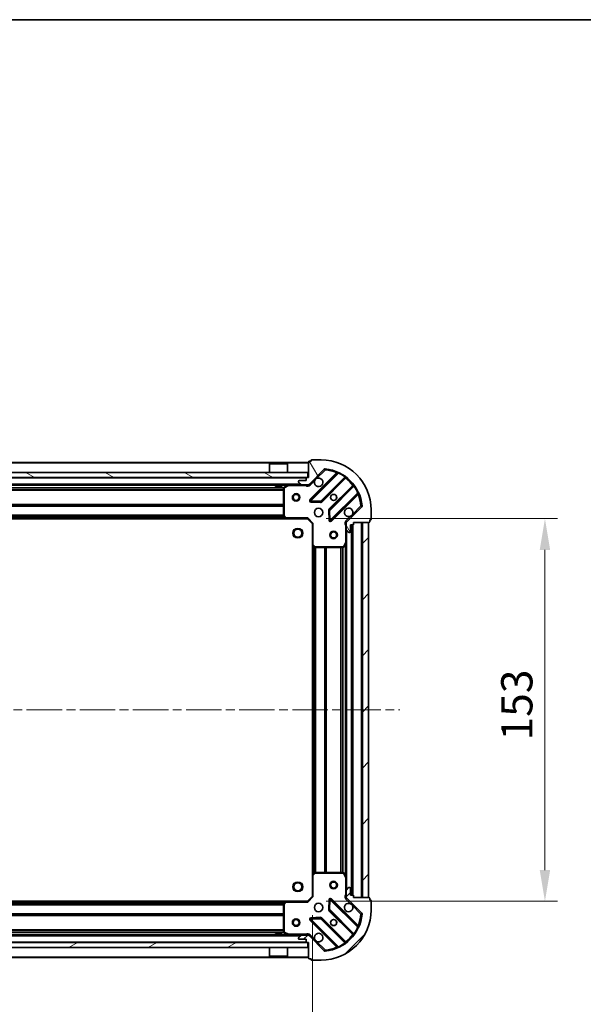
# Model space of a CAD drawing. Units: millimetres. Extents: x 0 to 8271, y 0 to 1405.
# Drawn here: x 1295 to 1520, y 1011 to 1405 of the extents above; entities that cross this region are included whole.
import ezdxf

# ---------------------------------------------------------------- set-up
doc = ezdxf.new("R2010")
doc.units = ezdxf.units.MM
doc.header["$LTSCALE"] = 2.5
doc.linetypes.add('CHAIN', pattern=[0.3543, 0.2362, -0.0295, 0.0591, -0.0295])
doc.layers.get('Defpoints').update_dxf_attribs({"lineweight": 25})
for name, color, linetype, lineweight in [('Border (ISO)', 7, 'Continuous', 35), ('Dimension (ISO)', 7, 'Continuous', 18), ('Dimension (ISO) @ 1', 7, 'Continuous', 18), ('Visible (ISO)', 7, 'Continuous', 35), ('Visible Narrow (ISO)', 7, 'Continuous', 25)]:
    doc.layers.add(name, color=color, linetype=linetype, lineweight=lineweight)
doc.layers.add('Centerline (ISO)', color=7, linetype='Continuous', lineweight=18, true_color=0x80ffff)
doc.layers.add('Hatch (ISO)', color=1, linetype='Continuous', lineweight=18, true_color=0xff0000)
doc.styles.add('Note Text (TK)', font='MS PGothic.ttf')
doc.dimstyles.new('Default - Method 1b (TK)', dxfattribs={"dimscale": 2.5, "dimtxt": 2.5, "dimasz": 2.5, "dimexe": 1, "dimexo": 1.5, "dimgap": 1, "dimtad": 1, "dimrnd": 1e-08, "dimdsep": 46, "dimtxsty": 'Note Text (TK)', "dimcen": 0.09, "dimdle": 5, "dimclrd": 100, "dimclre": 100, "dimclrt": 7, "dimadec": 1, "dimazin": 1, "dimtfac": 1, "dimtmove": 0, "dimatfit": 3, "dimfxl": 0, "dimtolj": 1, "dimlwd": -1, "dimlwe": -1, "dimarcsym": 0})
pattern_1 = [(45, (915, -40), (-11.22532, 11.22532), [])]

# ---------------------------------------------------------------- blocks, each defined once
blk = doc.blocks.new('図面枠 tk図枠')
at = {"layer": 'Border (ISO)'}
blk.add_line((14.5, 289), (405.5, 289), dxfattribs=at)
blk = doc.blocks.new('*D49')
at = {"layer": 'Defpoints', "color": 0, "transparency": 16777216}
for p in [(1099.09, 1054.48), (1412.09, 1054.48), (1412.09, 959.48)]:
    blk.add_point(p, dxfattribs=at)
at = {"layer": 'Dimension (ISO)', "color": 100, "transparency": 16777216}
for p, q in [((1099.09, 1046.98), (1099.09, 954.48)), ((1412.09, 1046.98), (1412.09, 954.48)), ((1111.59, 959.48), (1399.59, 959.48))]:
    blk.add_line(p, q, dxfattribs=at)
for points in [[(1111.59, 961.56), (1111.59, 957.39), (1099.09, 959.48)], [(1399.59, 961.56), (1399.59, 957.39), (1412.09, 959.48)]]:
    blk.add_solid(points, dxfattribs=at)
at = {"layer": 'Dimension (ISO)', "color": 7, "transparency": 16777216, "insert": (1242.87, 970.73), "char_height": 12.5, "attachment_point": 4, "style": 'Note Text (TK)'}
blk.add_mtext('\\A1;313', dxfattribs=at)
blk = doc.blocks.new('*D50')
at = {"layer": 'Defpoints', "color": 0, "transparency": 16777216}
for p in [(1410.09, 1205.48), (1410.09, 1052.48), (1505.09, 1052.48)]:
    blk.add_point(p, dxfattribs=at)
at = {"layer": 'Dimension (ISO)', "color": 100, "transparency": 16777216}
for p, q in [((1417.59, 1205.48), (1510.09, 1205.48)), ((1505.09, 1192.98), (1505.09, 1064.98)), ((1417.59, 1052.48), (1510.09, 1052.48))]:
    blk.add_line(p, q, dxfattribs=at)
for points in [[(1503, 1192.98), (1507.17, 1192.98), (1505.09, 1205.48)], [(1503, 1064.98), (1507.17, 1064.98), (1505.09, 1052.48)]]:
    blk.add_solid(points, dxfattribs=at)
at = {"layer": 'Dimension (ISO)', "color": 7, "transparency": 16777216, "insert": (1493.84, 1116.76), "char_height": 12.5, "attachment_point": 4, "rotation": 90, "style": 'Note Text (TK)'}
blk.add_mtext('\\A1;153', dxfattribs=at)

msp = doc.modelspace()

# ---------------------------------------------------------------- hatches: boundary and pattern name
at = {"layer": 'Hatch (ISO)'}
h = msp.add_hatch(dxfattribs=at)
h.set_pattern_fill('ANSI31', color=256, scale=127, angle=75.000175, style=0)
h.set_pattern_definition([(120.0002, (915, -40), (-13.74813, -7.93754), [])])
edge = h.paths.add_edge_path()
edge.add_line((1410.5858, 1221.9773), (1409.8858, 1221.9773))
edge.add_ellipse((1409.8858, 1221.6773), major_axis=(-0.3, 0), ratio=1, start_angle=270, end_angle=360)
edge.add_line((1409.5858, 1221.6773), (1409.5858, 1220.6773))
edge.add_line((1409.5858, 1220.6773), (1406.8858, 1220.6773))
edge.add_ellipse((1406.8858, 1220.3773), major_axis=(-0.3, 0), ratio=1, start_angle=270, end_angle=360)
edge.add_line((1406.5858, 1220.3773), (1406.5858, 1220.1844))
edge.add_ellipse((1407.0858, 1220.1844), major_axis=(0, -0.5), ratio=1, start_angle=270, end_angle=315)
edge.add_line((1406.7322, 1219.8308), (1407.4393, 1219.1237))
edge.add_ellipse((1407.7929, 1219.4773), major_axis=(0.3536, -0.3536), ratio=1, start_angle=270, end_angle=315)
edge.add_line((1407.7929, 1218.9773), (1410.1716, 1218.9773))
edge.add_ellipse((1410.1716, 1219.9773), major_axis=(1, 0), ratio=1, start_angle=270, end_angle=315)
edge.add_line((1410.8787, 1219.2702), (1416.8566, 1225.2482))
edge.add_ellipse((1417.2102, 1224.8946), major_axis=(0.3536, 0.3536), ratio=1, start_angle=39.172893, end_angle=90, ccw=False)
edge.add_ellipse((1415.5858, 1208.9773), major_axis=(16.4147, -1.6752), ratio=1, start_angle=11.654213, end_angle=90, ccw=False)
edge.add_ellipse((1431.5031, 1210.6017), major_axis=(0.0508, -0.4974), ratio=1, start_angle=39.172893, end_angle=90, ccw=False)
edge.add_line((1431.8566, 1210.2482), (1425.8787, 1204.2702))
edge.add_ellipse((1426.5858, 1203.5631), major_axis=(-0.7071, -0.7071), ratio=1, start_angle=270, end_angle=315)
edge.add_line((1425.5858, 1203.5631), (1425.5858, 1201.1844))
edge.add_ellipse((1426.0858, 1201.1844), major_axis=(0, -0.5), ratio=1, start_angle=270, end_angle=315)
edge.add_line((1425.7322, 1200.8308), (1426.4393, 1200.1237))
edge.add_ellipse((1426.7929, 1200.4773), major_axis=(0.3536, -0.3536), ratio=1, start_angle=270, end_angle=315)
edge.add_line((1426.7929, 1199.9773), (1426.9858, 1199.9773))
edge.add_ellipse((1426.9858, 1200.2773), major_axis=(0.3, 0), ratio=1, start_angle=270, end_angle=360)
edge.add_line((1427.2858, 1200.2773), (1427.2858, 1202.9773))
edge.add_line((1427.2858, 1202.9773), (1428.2858, 1202.9773))
edge.add_ellipse((1428.2858, 1203.2773), major_axis=(0.3, 0), ratio=1, start_angle=270, end_angle=360)
edge.add_line((1428.5858, 1203.2773), (1428.5858, 1203.9773))
edge.add_line((1428.5858, 1203.9773), (1434.7858, 1203.9773))
edge.add_ellipse((1434.7858, 1204.2773), major_axis=(0.3, 0), ratio=1, start_angle=270, end_angle=360)
edge.add_line((1435.0858, 1204.2773), (1435.0858, 1204.9773))
edge.add_line((1435.0858, 1204.9773), (1435.2858, 1204.9773))
edge.add_ellipse((1435.2858, 1205.2773), major_axis=(0.3, 0), ratio=1, start_angle=270, end_angle=360)
edge.add_line((1435.5858, 1205.2773), (1435.5858, 1208.9773))
edge.add_ellipse((1415.5858, 1208.9773), major_axis=(0, 20), ratio=1, start_angle=270, end_angle=360)
edge.add_line((1415.5858, 1228.9773), (1411.8858, 1228.9773))
edge.add_ellipse((1411.8858, 1228.6773), major_axis=(-0.3, 0), ratio=1, start_angle=270, end_angle=360)
edge.add_line((1411.5858, 1228.6773), (1411.5858, 1228.4773))
edge.add_line((1411.5858, 1228.4773), (1410.8858, 1228.4773))
edge.add_ellipse((1410.8858, 1228.1773), major_axis=(-0.3, 0), ratio=1, start_angle=270, end_angle=360)
edge.add_line((1410.5858, 1228.1773), (1410.5858, 1221.9773))
h = msp.add_hatch(dxfattribs=at)
h.set_pattern_fill('ANSI31', color=256, scale=127, angle=105.000246, style=0)
h.set_pattern_definition([(150.0002, (915, -40), (-7.93744, -13.74819), [])])
h.paths.add_polyline_path([(1100.8358, 1223.9773), (1100.8358, 1221.9773), (1410.3358, 1221.9773), (1410.3358, 1223.9773)])
h = msp.add_hatch(dxfattribs=at)
h.set_pattern_fill('ANSI31', color=256, scale=127, style=0)
h.set_pattern_definition(pattern_1)
h.paths.add_polyline_path([(1434.5858, 1053.9773), (1434.5858, 1203.9773), (1432.0858, 1203.9773), (1432.0858, 1053.9773)])
h = msp.add_hatch(dxfattribs=at)
h.set_pattern_fill('ANSI31', color=256, scale=127, style=0)
h.set_pattern_definition(pattern_1)
edge = h.paths.add_edge_path()
edge.add_line((1428.5858, 1053.9773), (1428.5858, 1054.6773))
edge.add_ellipse((1428.2858, 1054.6773), major_axis=(0, 0.3), ratio=1, start_angle=270, end_angle=360)
edge.add_line((1428.2858, 1054.9773), (1427.2858, 1054.9773))
edge.add_line((1427.2858, 1054.9773), (1427.2858, 1057.6773))
edge.add_ellipse((1426.9858, 1057.6773), major_axis=(0, 0.3), ratio=1, start_angle=270, end_angle=360)
edge.add_line((1426.9858, 1057.9773), (1426.7929, 1057.9773))
edge.add_ellipse((1426.7929, 1057.4773), major_axis=(-0.5, 0), ratio=1, start_angle=270, end_angle=315)
edge.add_line((1426.4393, 1057.8308), (1425.7322, 1057.1237))
edge.add_ellipse((1426.0858, 1056.7702), major_axis=(-0.3536, -0.3536), ratio=1, start_angle=270, end_angle=315)
edge.add_line((1425.5858, 1056.7702), (1425.5858, 1054.3915))
edge.add_ellipse((1426.5858, 1054.3915), major_axis=(0, -1), ratio=1, start_angle=270, end_angle=315)
edge.add_line((1425.8787, 1053.6844), (1431.8566, 1047.7064))
edge.add_ellipse((1431.5031, 1047.3529), major_axis=(0.3536, -0.3536), ratio=1, start_angle=39.172893, end_angle=90, ccw=False)
edge.add_ellipse((1415.5858, 1048.9773), major_axis=(-1.6752, -16.4147), ratio=1, start_angle=11.654213, end_angle=90, ccw=False)
edge.add_ellipse((1417.2102, 1033.06), major_axis=(-0.4974, -0.0508), ratio=1, start_angle=39.172893, end_angle=90, ccw=False)
edge.add_line((1416.8566, 1032.7064), (1410.8787, 1038.6844))
edge.add_ellipse((1410.1716, 1037.9773), major_axis=(-0.7071, 0.7071), ratio=1, start_angle=270, end_angle=315)
edge.add_line((1410.1716, 1038.9773), (1407.7929, 1038.9773))
edge.add_ellipse((1407.7929, 1038.4773), major_axis=(-0.5, 0), ratio=1, start_angle=270, end_angle=315)
edge.add_line((1407.4393, 1038.8308), (1406.7322, 1038.1237))
edge.add_ellipse((1407.0858, 1037.7702), major_axis=(-0.3536, -0.3536), ratio=1, start_angle=270, end_angle=315)
edge.add_line((1406.5858, 1037.7702), (1406.5858, 1037.5773))
edge.add_ellipse((1406.8858, 1037.5773), major_axis=(0, -0.3), ratio=1, start_angle=270, end_angle=360)
edge.add_line((1406.8858, 1037.2773), (1409.5858, 1037.2773))
edge.add_line((1409.5858, 1037.2773), (1409.5858, 1036.2773))
edge.add_ellipse((1409.8858, 1036.2773), major_axis=(0, -0.3), ratio=1, start_angle=270, end_angle=360)
edge.add_line((1409.8858, 1035.9773), (1410.5858, 1035.9773))
edge.add_line((1410.5858, 1035.9773), (1410.5858, 1029.7773))
edge.add_ellipse((1410.8858, 1029.7773), major_axis=(0, -0.3), ratio=1, start_angle=270, end_angle=360)
edge.add_line((1410.8858, 1029.4773), (1411.5858, 1029.4773))
edge.add_line((1411.5858, 1029.4773), (1411.5858, 1029.2773))
edge.add_ellipse((1411.8858, 1029.2773), major_axis=(0, -0.3), ratio=1, start_angle=270, end_angle=360)
edge.add_line((1411.8858, 1028.9773), (1415.5858, 1028.9773))
edge.add_ellipse((1415.5858, 1048.9773), major_axis=(20, 0), ratio=1, start_angle=270, end_angle=360)
edge.add_line((1435.5858, 1048.9773), (1435.5858, 1052.6773))
edge.add_ellipse((1435.2858, 1052.6773), major_axis=(0, 0.3), ratio=1, start_angle=270, end_angle=360)
edge.add_line((1435.2858, 1052.9773), (1435.0858, 1052.9773))
edge.add_line((1435.0858, 1052.9773), (1435.0858, 1053.6773))
edge.add_ellipse((1434.7858, 1053.6773), major_axis=(0, 0.3), ratio=1, start_angle=270, end_angle=360)
edge.add_line((1434.7858, 1053.9773), (1428.5858, 1053.9773))
h = msp.add_hatch(dxfattribs=at)
h.set_pattern_fill('ANSI31', color=256, scale=127, angle=-14.999978, style=0)
h.set_pattern_definition([(30, (915, -40), (-7.9375, 13.74815), [])])
h.paths.add_polyline_path([(1410.3358, 1033.9773), (1410.3358, 1035.9773), (1100.8358, 1035.9773), (1100.8358, 1033.9773)])

# ---------------------------------------------------------------- linework, layer by layer
at = {"layer": 'Centerline (ISO)', "linetype": 'CHAIN', "ltscale": 23.990969}
msp.add_line((1064.0858, 1128.9773), (1447.0858, 1128.9773), dxfattribs=at)
at = {"layer": 'Visible (ISO)'}
for p, q in [((1411.5858, 1228.4773), (1410.8858, 1228.4773)), ((1411.5858, 1228.6773), (1411.5858, 1228.4773)), ((1415.5858, 1228.9773), (1411.8858, 1228.9773)), ((1410.5858, 1227.9773), (1100.5858, 1227.9773)), ((1395.0858, 1227.4773), (1394.9858, 1227.3773)), ((1402.1858, 1227.3773), (1394.9858, 1227.3773)), ((1394.9858, 1223.9773), (1394.9858, 1227.3773)), ((1395.0858, 1227.4773), (1402.0858, 1227.4773)), ((1402.0858, 1227.4773), (1402.1858, 1227.3773)), ((1402.1858, 1223.9773), (1402.1858, 1227.3773)), ((1410.5858, 1228.1773), (1410.5858, 1221.9773)), ((1410.8787, 1219.2702), (1416.8566, 1225.2482)), ((1410.3358, 1223.9773), (1100.8358, 1223.9773)), ((1100.8358, 1221.9773), (1410.3358, 1221.9773)), ((1409.5858, 1220.6773), (1406.8858, 1220.6773)), ((1409.5858, 1221.6773), (1409.5858, 1220.6773)), ((1410.5858, 1221.9773), (1409.8858, 1221.9773)), ((1410.3358, 1221.9773), (1410.3358, 1223.9773)), ((1422.0983, 1223.6898), (1411.2749, 1212.8665)), ((1415.6289, 1212.2706), (1425.3283, 1221.9701)), ((1407.7929, 1218.9773), (1103.3787, 1218.9773)), ((1397.3358, 1218.9773), (1397.3358, 1218.3773)), ((1397.3358, 1218.3773), (1399.8358, 1218.3773)), ((1399.8358, 1218.9773), (1399.8358, 1218.3773)), ((1400.5858, 1217.7919), (1400.5858, 1206.5955)), ((1402.5224, 1218.9456), (1400.7516, 1218.0602)), ((1406.5858, 1220.3773), (1406.5858, 1220.1844)), ((1406.7322, 1219.8308), (1407.4393, 1219.1237)), ((1407.7929, 1218.9773), (1410.1716, 1218.9773)), ((1410.5858, 1218.9773), (1410.1716, 1218.9773)), ((1410.5858, 1218.9773), (1410.5858, 1219.0671)), ((1410.5858, 1218.9768), (1410.5858, 1218.627)), ((1428.5785, 1218.7198), (1418.8791, 1209.0204)), ((1419.4749, 1204.6665), (1430.2983, 1215.4898)), ((1411.474, 1212.3546), (1415.4036, 1212.183)), ((1418.7915, 1208.7952), (1418.9631, 1204.8655)), ((1431.8566, 1210.2482), (1425.8787, 1204.2702)), ((1435.5858, 1205.2773), (1435.5858, 1208.9773)), ((1401.6492, 1205.4773), (1109.5224, 1205.4773)), ((1400.6664, 1206.3908), (1401.4298, 1205.5726)), ((1401.6492, 1205.4773), (1410.0858, 1205.4773)), ((1410.0858, 1205.4773), (1410.21, 1205.7773)), ((1410.0858, 1205.4773), (1412.0858, 1203.4773)), ((1435.0858, 1204.2773), (1435.0858, 1204.9773)), ((1435.0858, 1204.9773), (1435.2858, 1204.9773)), ((1412.3858, 1203.6015), (1412.0858, 1203.4773)), ((1412.0858, 1203.4773), (1412.0858, 1195.0407)), ((1425.6756, 1203.9773), (1425.2355, 1203.9773)), ((1425.5858, 1203.5631), (1425.5858, 1203.9773)), ((1425.5858, 1203.5631), (1425.5858, 1201.1844)), ((1425.5858, 1196.0481), (1425.5858, 1201.1844)), ((1425.7322, 1200.8308), (1426.4393, 1200.1237)), ((1427.2858, 1200.2773), (1427.2858, 1202.9773)), ((1427.2858, 1202.9773), (1428.2858, 1202.9773)), ((1428.0858, 1054.9773), (1428.0858, 1202.9773)), ((1428.5858, 1203.2773), (1428.5858, 1203.9773)), ((1428.5858, 1203.9773), (1434.7858, 1203.9773)), ((1434.5858, 1203.9773), (1432.0858, 1203.9773)), ((1432.0858, 1203.9773), (1432.0858, 1053.9773)), ((1434.5858, 1053.9773), (1434.5858, 1203.9773)), ((1426.7929, 1199.9773), (1426.9858, 1199.9773)), ((1412.0858, 1062.9139), (1412.0858, 1195.0407)), ((1412.1811, 1194.8213), (1412.9993, 1194.0579)), ((1413.204, 1193.9773), (1424.4004, 1193.9773)), ((1424.6687, 1194.1431), (1425.5541, 1195.9139)), ((1425.5858, 1061.9065), (1425.5858, 1196.0481)), ((1412.9993, 1063.8966), (1412.1811, 1063.1332)), ((1424.4004, 1063.9773), (1413.204, 1063.9773)), ((1425.5541, 1062.0406), (1424.6687, 1063.8114)), ((1412.0858, 1062.9139), (1412.0858, 1054.4773)), ((1425.5858, 1056.7702), (1425.5858, 1061.9065)), ((1425.5858, 1056.7702), (1425.5858, 1054.3915)), ((1426.4393, 1057.8308), (1425.7322, 1057.1237)), ((1426.9858, 1057.9773), (1426.7929, 1057.9773)), ((1427.2858, 1054.9773), (1427.2858, 1057.6773)), ((1109.5224, 1052.4773), (1401.6492, 1052.4773)), ((1400.5858, 1051.3591), (1400.5858, 1040.1627)), ((1401.4298, 1052.3819), (1400.6664, 1051.5637)), ((1410.0858, 1052.4773), (1401.6492, 1052.4773)), ((1412.0858, 1054.4773), (1410.0858, 1052.4773)), ((1410.21, 1052.1773), (1410.0858, 1052.4773)), ((1412.0858, 1054.4773), (1412.3858, 1054.353)), ((1418.9631, 1053.0891), (1418.7915, 1049.1594)), ((1430.2983, 1042.4648), (1419.4749, 1053.2881)), ((1425.6756, 1053.9773), (1425.2355, 1053.9773)), ((1425.5858, 1053.9773), (1425.5858, 1054.3915)), ((1425.8787, 1053.6844), (1431.8566, 1047.7064)), ((1428.2858, 1054.9773), (1427.2858, 1054.9773)), ((1428.5858, 1053.9773), (1428.5858, 1054.6773)), ((1434.7858, 1053.9773), (1428.5858, 1053.9773)), ((1432.0858, 1053.9773), (1434.5858, 1053.9773)), ((1435.0858, 1052.9773), (1435.0858, 1053.6773)), ((1435.2858, 1052.9773), (1435.0858, 1052.9773)), ((1435.5858, 1048.9773), (1435.5858, 1052.6773)), ((1418.8791, 1048.9342), (1428.5785, 1039.2348)), ((1411.2749, 1045.0881), (1422.0983, 1034.2648)), ((1415.4036, 1045.7715), (1411.474, 1045.6)), ((1425.3283, 1035.9845), (1415.6289, 1045.6839)), ((1399.8358, 1039.5773), (1397.3358, 1039.5773)), ((1397.3358, 1038.9773), (1397.3358, 1039.5773)), ((1399.8358, 1038.9773), (1399.8358, 1039.5773)), ((1400.7516, 1039.8944), (1402.5224, 1039.009)), ((1410.3358, 1035.9773), (1100.8358, 1035.9773)), ((1103.3787, 1038.9773), (1407.7929, 1038.9773)), ((1406.5858, 1037.7702), (1406.5858, 1037.5773)), ((1407.4393, 1038.8308), (1406.7322, 1038.1237)), ((1406.8858, 1037.2773), (1409.5858, 1037.2773)), ((1410.1716, 1038.9773), (1407.7929, 1038.9773)), ((1409.5858, 1037.2773), (1409.5858, 1036.2773)), ((1409.8858, 1035.9773), (1410.5858, 1035.9773)), ((1410.1716, 1038.9773), (1410.5858, 1038.9773)), ((1410.3358, 1033.9773), (1410.3358, 1035.9773)), ((1410.5858, 1038.9778), (1410.5858, 1039.3275)), ((1410.5858, 1038.8875), (1410.5858, 1038.9773)), ((1410.5858, 1035.9773), (1410.5858, 1029.7773)), ((1416.8566, 1032.7064), (1410.8787, 1038.6844)), ((1100.8358, 1033.9773), (1410.3358, 1033.9773)), ((1394.9858, 1033.9773), (1394.9858, 1030.5773)), ((1402.1858, 1033.9773), (1402.1858, 1030.5773)), ((1100.5858, 1029.9773), (1410.5858, 1029.9773)), ((1394.9858, 1030.5773), (1402.1858, 1030.5773)), ((1395.0858, 1030.4773), (1394.9858, 1030.5773)), ((1402.0858, 1030.4773), (1395.0858, 1030.4773)), ((1402.0858, 1030.4773), (1402.1858, 1030.5773)), ((1410.8858, 1029.4773), (1411.5858, 1029.4773)), ((1411.5858, 1029.4773), (1411.5858, 1029.2773)), ((1411.8858, 1028.9773), (1415.5858, 1028.9773))]:
    msp.add_line(p, q, dxfattribs=at)
for centre, radius in [((1405.5858, 1213.9773), 1.5), ((1405.5858, 1213.9773), 1.1933), ((1420.5858, 1213.9773), 1.2295), ((1420.5858, 1213.9773), 1.2), ((1414.5858, 1207.9773), 1.7), ((1406.2858, 1199.6773), 1.621), ((1420.5858, 1198.9773), 1.5), ((1420.5858, 1198.9773), 1.1933), ((1406.2858, 1058.2773), 1.621), ((1420.5858, 1058.9773), 1.5), ((1420.5858, 1058.9773), 1.1933), ((1414.5858, 1049.9773), 1.7), ((1405.5858, 1043.9773), 1.5), ((1405.5858, 1043.9773), 1.1933), ((1420.5858, 1043.9773), 1.2295), ((1420.5858, 1043.9773), 1.2)]:
    msp.add_circle(centre, radius, dxfattribs=at)
for centre, radius, start, end in [((1410.8858, 1228.1773), 0.3, 90, 180), ((1411.8858, 1228.6773), 0.3, 90, 180), ((1415.5858, 1208.9773), 20, 0, 90), ((1417.2102, 1224.8946), 0.5, 84.172893, 135), ((1415.5858, 1208.9773), 16.5, 5.827107, 84.172893), ((1406.8858, 1220.3773), 0.3, 90, 180), ((1409.8858, 1221.6773), 0.3, 90, 180), ((1414.5858, 1219.9773), 1.7, 152.499829, 117.500171), ((1421.8862, 1223.9019), 0.3, 315, 67.113142), ((1425.5404, 1221.7579), 0.3, 52.0855, 135), ((1400.8858, 1217.7919), 0.3, 116.565051, 180), ((1402.6566, 1218.6773), 0.3, 90, 116.565051), ((1407.0858, 1220.1844), 0.5, 180, 225), ((1407.7929, 1219.4773), 0.5, 225, 270), ((1410.1716, 1219.9773), 1, 270, 315), ((1428.3664, 1218.9319), 0.3, 315, 37.9145), ((1411.4871, 1212.6543), 0.3, 135, 267.5), ((1430.5104, 1215.2777), 0.3, 22.886858, 135), ((1415.4167, 1212.4828), 0.3, 267.5, 315), ((1419.0912, 1208.8082), 0.3, 135, 182.5), ((1426.5858, 1207.9773), 1.7, 332.499829, 297.500171), ((1431.5031, 1210.6017), 0.5, 315, 5.827107), ((1400.8858, 1206.5955), 0.3, 180, 223.014857), ((1401.6492, 1205.7773), 0.3, 223.014857, 270), ((1419.2628, 1204.8786), 0.3, 182.5, 315), ((1435.2858, 1205.2773), 0.3, 270, 0), ((1426.5858, 1203.5631), 1, 135, 180), ((1426.0858, 1201.1844), 0.5, 180, 225), ((1428.2858, 1203.2773), 0.3, 270, 0), ((1434.7858, 1204.2773), 0.3, 270, 0), ((1426.7929, 1200.4773), 0.5, 225, 270), ((1426.9858, 1200.2773), 0.3, 270, 0), ((1412.3858, 1195.0407), 0.3, 180, 226.985143), ((1413.204, 1194.2773), 0.3, 226.985143, 270), ((1424.4004, 1194.2773), 0.3, 270, 333.434949), ((1425.2858, 1196.0481), 0.3, 333.434949, 0), ((1412.3858, 1062.9139), 0.3, 133.014857, 180), ((1413.204, 1063.6773), 0.3, 90, 133.014857), ((1424.4004, 1063.6773), 0.3, 26.565051, 90), ((1425.2858, 1061.9065), 0.3, 0, 26.565051), ((1426.0858, 1056.7702), 0.5, 135, 180), ((1426.7929, 1057.4773), 0.5, 90, 135), ((1426.9858, 1057.6773), 0.3, 0, 90), ((1400.8858, 1051.3591), 0.3, 136.985143, 180), ((1401.6492, 1052.1773), 0.3, 90, 136.985143), ((1419.2628, 1053.076), 0.3, 45, 177.5), ((1426.5858, 1049.9773), 1.7, 62.499829, 27.500171), ((1426.5858, 1054.3915), 1, 180, 225), ((1428.2858, 1054.6773), 0.3, 0, 90), ((1434.7858, 1053.6773), 0.3, 0, 90), ((1435.2858, 1052.6773), 0.3, 0, 90), ((1415.5858, 1048.9773), 20, 270, 0), ((1415.5858, 1048.9773), 16.5, 275.827107, 354.172893), ((1419.0912, 1049.1463), 0.3, 177.5, 225), ((1431.5031, 1047.3529), 0.5, 354.172893, 45), ((1411.4871, 1045.3002), 0.3, 92.5, 225), ((1415.4167, 1045.4718), 0.3, 45, 92.5), ((1400.8858, 1040.1627), 0.3, 180, 243.434949), ((1414.5858, 1037.9773), 1.7, 242.499829, 207.500171), ((1430.5104, 1042.6769), 0.3, 225, 337.113142), ((1402.6566, 1039.2773), 0.3, 243.434949, 270), ((1407.0858, 1037.7702), 0.5, 135, 180), ((1406.8858, 1037.5773), 0.3, 180, 270), ((1407.7929, 1038.4773), 0.5, 90, 135), ((1409.8858, 1036.2773), 0.3, 180, 270), ((1410.1716, 1037.9773), 1, 45, 90), ((1425.5404, 1036.1966), 0.3, 225, 307.9145), ((1428.3664, 1039.0226), 0.3, 322.0855, 45), ((1417.2102, 1033.06), 0.5, 225, 275.827107), ((1421.8862, 1034.0526), 0.3, 292.886858, 45), ((1410.8858, 1029.7773), 0.3, 180, 270), ((1411.8858, 1029.2773), 0.3, 180, 270)]:
    msp.add_arc(centre, radius, start, end, dxfattribs=at)
for points in [[(1413.0779, 1220.7623), (1413.1589, 1220.9168), (1413.2648, 1221.0605), (1413.5025, 1221.2982), (1413.6463, 1221.4042), (1413.8008, 1221.4852)], [(1428.0937, 1207.1923), (1428.0127, 1207.0378), (1427.9067, 1206.894), (1427.669, 1206.6564), (1427.5253, 1206.5504), (1427.3707, 1206.4694)], [(1427.3707, 1051.4852), (1427.5253, 1051.4042), (1427.669, 1051.2982), (1427.9067, 1051.0605), (1428.0127, 1050.9168), (1428.0937, 1050.7623)], [(1413.8008, 1036.4694), (1413.6463, 1036.5504), (1413.5025, 1036.6564), (1413.2648, 1036.894), (1413.1589, 1037.0378), (1413.0779, 1037.1923)]]:
    msp.add_open_spline(points, degree=3, knots=[0.278912594, 0.278912594, 0.278912594, 0.278912594, 0.329334696, 0.329334696, 0.379756799, 0.379756799, 0.379756799, 0.379756799], dxfattribs=at)
at = {"layer": 'Visible Narrow (ISO)'}
for p, q in [((1410.5858, 1227.6773), (1100.5858, 1227.6773)), ((1413.8008, 1221.4852), (1417.2102, 1224.8946)), ((1416.8566, 1225.2482), (1417.2102, 1224.8946)), ((1417.2102, 1224.8946), (1417.261, 1225.392)), ((1409.5858, 1221.6773), (1101.5858, 1221.6773)), ((1421.7333, 1223.7491), (1411.0628, 1213.0786)), ((1411.2322, 1218.9166), (1413.0779, 1220.7623)), ((1411.4871, 1212.6543), (1422.4731, 1223.6403)), ((1425.0553, 1222.1214), (1415.4167, 1212.4828)), ((1415.841, 1212.0585), (1425.3979, 1221.6154)), ((1421.9455, 1223.537), (1421.7333, 1223.7491)), ((1422.6006, 1223.9119), (1422.4731, 1223.6403)), ((1425.0553, 1222.1214), (1425.2307, 1222.3648)), ((1425.1858, 1221.8275), (1425.3979, 1221.6154)), ((1407.2858, 1219.2773), (1103.8858, 1219.2773)), ((1400.5918, 1217.8515), (1110.5798, 1217.8515)), ((1400.5858, 1217.6394), (1110.5858, 1217.6394)), ((1400.5858, 1217.0152), (1110.5858, 1217.0152)), ((1400.5858, 1216.803), (1110.5858, 1216.803)), ((1397.3358, 1218.6773), (1113.8358, 1218.6773)), ((1401.9858, 1218.6773), (1399.8358, 1218.6773)), ((1400.8858, 1217.7919), (1400.5858, 1217.7919)), ((1400.7516, 1218.0602), (1400.8858, 1217.7919)), ((1400.8858, 1217.7919), (1402.6566, 1218.6773)), ((1400.8858, 1206.5955), (1400.8858, 1217.7919)), ((1402.6566, 1218.6773), (1402.5224, 1218.9456)), ((1402.6566, 1218.9773), (1402.6566, 1218.6773)), ((1402.6566, 1218.6773), (1409.4232, 1218.6773)), ((1409.4232, 1218.9773), (1409.4232, 1218.6773)), ((1411.2322, 1218.9166), (1410.8787, 1219.2702)), ((1428.2239, 1218.7894), (1418.667, 1209.2325)), ((1419.0912, 1208.8082), (1428.7299, 1218.4469)), ((1428.436, 1218.5773), (1428.2239, 1218.7894)), ((1428.9733, 1218.6222), (1428.7299, 1218.4469)), ((1411.0628, 1213.0786), (1411.2749, 1212.8665)), ((1411.2749, 1212.8665), (1411.4871, 1212.6543)), ((1411.4871, 1212.6543), (1411.474, 1212.3546)), ((1415.4167, 1212.4828), (1411.4871, 1212.6543)), ((1430.2488, 1215.8646), (1419.2628, 1204.8786)), ((1419.6871, 1204.4543), (1430.3576, 1215.1249)), ((1430.1455, 1215.337), (1430.3576, 1215.1249)), ((1430.2488, 1215.8646), (1430.5204, 1215.9921)), ((1400.5858, 1211.1515), (1110.5858, 1211.1515)), ((1400.5858, 1210.9394), (1110.5858, 1210.9394)), ((1400.5858, 1210.6152), (1110.5858, 1210.6152)), ((1400.5858, 1210.403), (1110.5858, 1210.403)), ((1411.474, 1212.3546), (1411.4609, 1212.0549)), ((1411.4609, 1212.0549), (1415.3906, 1211.8833)), ((1415.3906, 1211.8833), (1415.4036, 1212.183)), ((1415.4036, 1212.183), (1415.4167, 1212.4828)), ((1415.4167, 1212.4828), (1415.6289, 1212.2706)), ((1415.6289, 1212.2706), (1415.841, 1212.0585)), ((1418.7915, 1208.7952), (1418.4918, 1208.7821)), ((1418.4918, 1208.7821), (1418.6634, 1204.8524)), ((1418.667, 1209.2325), (1418.8791, 1209.0204)), ((1419.0912, 1208.8082), (1418.7915, 1208.7952)), ((1418.8791, 1209.0204), (1419.0912, 1208.8082)), ((1419.2628, 1204.8786), (1419.0912, 1208.8082)), ((1431.5031, 1210.6017), (1428.0937, 1207.1923)), ((1432.0005, 1210.6525), (1431.5031, 1210.6017)), ((1431.5031, 1210.6017), (1431.8566, 1210.2482)), ((1401.2389, 1205.7773), (1109.9327, 1205.7773)), ((1400.8883, 1206.153), (1110.2832, 1206.153)), ((1400.6904, 1206.3652), (1110.4812, 1206.3652)), ((1400.5858, 1206.9015), (1110.5858, 1206.9015)), ((1400.5858, 1206.6894), (1110.5858, 1206.6894)), ((1400.5858, 1206.5955), (1400.8858, 1206.5955)), ((1400.8858, 1206.5955), (1400.6664, 1206.3908)), ((1401.6492, 1205.7773), (1400.8858, 1206.5955)), ((1401.4298, 1205.5726), (1401.6492, 1205.7773)), ((1410.21, 1205.7773), (1401.6492, 1205.7773)), ((1401.6492, 1205.7773), (1401.6492, 1205.4773)), ((1410.21, 1205.7773), (1412.3858, 1203.6015)), ((1418.6634, 1204.8524), (1418.9631, 1204.8655)), ((1418.9631, 1204.8655), (1419.2628, 1204.8786)), ((1419.2628, 1204.8786), (1419.4749, 1204.6665)), ((1427.3707, 1206.4694), (1425.5251, 1204.6237)), ((1412.3858, 1195.0407), (1412.3858, 1203.6015)), ((1419.4749, 1204.6665), (1419.6871, 1204.4543)), ((1425.2858, 1202.8147), (1425.2858, 1196.0481)), ((1425.5858, 1202.8147), (1425.2858, 1202.8147)), ((1425.5251, 1204.6237), (1425.8787, 1204.2702)), ((1427.7858, 1054.9773), (1427.7858, 1202.9773)), ((1428.3858, 1054.9601), (1428.3858, 1202.9944)), ((1431.7858, 1053.9773), (1431.7858, 1203.9773)), ((1425.8858, 1057.2773), (1425.8858, 1200.6773)), ((1412.0858, 1195.0407), (1412.3858, 1195.0407)), ((1412.3858, 1195.0407), (1412.1811, 1194.8213)), ((1413.204, 1194.2773), (1412.3858, 1195.0407)), ((1412.3858, 1063.3242), (1412.3858, 1194.6304)), ((1412.7615, 1063.6747), (1412.7615, 1194.2798)), ((1412.9736, 1063.8727), (1412.9736, 1194.0819)), ((1412.9993, 1194.0579), (1413.204, 1194.2773)), ((1424.4004, 1194.2773), (1413.204, 1194.2773)), ((1413.204, 1194.2773), (1413.204, 1193.9773)), ((1413.2979, 1063.9773), (1413.2979, 1193.9773)), ((1413.51, 1063.9773), (1413.51, 1193.9773)), ((1417.0115, 1063.9773), (1417.0115, 1193.9773)), ((1417.2236, 1063.9773), (1417.2236, 1193.9773)), ((1417.5479, 1063.9773), (1417.5479, 1193.9773)), ((1417.76, 1063.9773), (1417.76, 1193.9773)), ((1423.4115, 1063.9773), (1423.4115, 1193.9773)), ((1423.6236, 1063.9773), (1423.6236, 1193.9773)), ((1424.2479, 1063.9773), (1424.2479, 1193.9773)), ((1425.2858, 1196.0481), (1424.4004, 1194.2773)), ((1424.4004, 1194.2773), (1424.6687, 1194.1431)), ((1424.4004, 1193.9773), (1424.4004, 1194.2773)), ((1424.46, 1063.9713), (1424.46, 1193.9833)), ((1425.5541, 1195.9139), (1425.2858, 1196.0481)), ((1425.2858, 1196.0481), (1425.5858, 1196.0481)), ((1425.2858, 1062.5773), (1425.2858, 1195.3773)), ((1412.1811, 1063.1332), (1412.3858, 1062.9139)), ((1412.3858, 1062.9139), (1413.204, 1063.6773)), ((1413.204, 1063.6773), (1412.9993, 1063.8966)), ((1413.204, 1063.9773), (1413.204, 1063.6773)), ((1413.204, 1063.6773), (1424.4004, 1063.6773)), ((1424.4004, 1063.6773), (1424.4004, 1063.9773)), ((1424.6687, 1063.8114), (1424.4004, 1063.6773)), ((1424.4004, 1063.6773), (1425.2858, 1061.9065)), ((1412.3858, 1062.9139), (1412.0858, 1062.9139)), ((1412.3858, 1054.353), (1412.3858, 1062.9139)), ((1425.2858, 1061.9065), (1425.5541, 1062.0406)), ((1425.2858, 1061.9065), (1425.2858, 1055.1398)), ((1425.5858, 1061.9065), (1425.2858, 1061.9065)), ((1109.9327, 1052.1773), (1401.2389, 1052.1773)), ((1110.2832, 1051.8015), (1400.8883, 1051.8015)), ((1110.4812, 1051.5894), (1400.6904, 1051.5894)), ((1110.5858, 1051.2652), (1400.5858, 1051.2652)), ((1400.8858, 1051.3591), (1400.5858, 1051.3591)), ((1400.6664, 1051.5637), (1400.8858, 1051.3591)), ((1400.8858, 1051.3591), (1401.6492, 1052.1773)), ((1400.8858, 1040.1627), (1400.8858, 1051.3591)), ((1401.6492, 1052.1773), (1401.4298, 1052.3819)), ((1401.6492, 1052.4773), (1401.6492, 1052.1773)), ((1401.6492, 1052.1773), (1410.21, 1052.1773)), ((1412.3858, 1054.353), (1410.21, 1052.1773)), ((1418.6634, 1053.1021), (1418.4918, 1049.1725)), ((1418.9631, 1053.0891), (1418.6634, 1053.1021)), ((1419.2628, 1053.076), (1418.9631, 1053.0891)), ((1419.0912, 1049.1463), (1419.2628, 1053.076)), ((1419.4749, 1053.2881), (1419.2628, 1053.076)), ((1419.2628, 1053.076), (1430.2488, 1042.09)), ((1419.6871, 1053.5002), (1419.4749, 1053.2881)), ((1430.3576, 1042.8297), (1419.6871, 1053.5002)), ((1425.5858, 1055.1398), (1425.2858, 1055.1398)), ((1425.5251, 1053.3308), (1425.8787, 1053.6844)), ((1425.5251, 1053.3308), (1427.3707, 1051.4852)), ((1110.5858, 1051.053), (1400.5858, 1051.053)), ((1110.5858, 1047.5515), (1400.5858, 1047.5515)), ((1110.5858, 1047.3394), (1400.5858, 1047.3394)), ((1418.4918, 1049.1725), (1418.7915, 1049.1594)), ((1418.8791, 1048.9342), (1418.667, 1048.7221)), ((1418.667, 1048.7221), (1428.2239, 1039.1652)), ((1418.7915, 1049.1594), (1419.0912, 1049.1463)), ((1419.0912, 1049.1463), (1418.8791, 1048.9342)), ((1428.7299, 1039.5077), (1419.0912, 1049.1463)), ((1428.0937, 1050.7623), (1431.5031, 1047.3529)), ((1431.8566, 1047.7064), (1431.5031, 1047.3529)), ((1431.5031, 1047.3529), (1432.0005, 1047.3021)), ((1110.5858, 1047.0152), (1400.5858, 1047.0152)), ((1110.5858, 1046.803), (1400.5858, 1046.803)), ((1411.2749, 1045.0881), (1411.0628, 1044.876)), ((1411.0628, 1044.876), (1421.7333, 1034.2054)), ((1411.4871, 1045.3002), (1411.2749, 1045.0881)), ((1415.3906, 1046.0712), (1411.4609, 1045.8997)), ((1411.4609, 1045.8997), (1411.474, 1045.6)), ((1411.474, 1045.6), (1411.4871, 1045.3002)), ((1411.4871, 1045.3002), (1415.4167, 1045.4718)), ((1422.4731, 1034.3142), (1411.4871, 1045.3002)), ((1415.4036, 1045.7715), (1415.3906, 1046.0712)), ((1415.4167, 1045.4718), (1415.4036, 1045.7715)), ((1415.6289, 1045.6839), (1415.4167, 1045.4718)), ((1415.4167, 1045.4718), (1425.0553, 1035.8332)), ((1415.841, 1045.8961), (1415.6289, 1045.6839)), ((1425.3979, 1036.3392), (1415.841, 1045.8961)), ((1110.5798, 1040.103), (1400.5918, 1040.103)), ((1110.5858, 1041.1515), (1400.5858, 1041.1515)), ((1110.5858, 1040.9394), (1400.5858, 1040.9394)), ((1110.5858, 1040.3152), (1400.5858, 1040.3152)), ((1400.5858, 1040.1627), (1400.8858, 1040.1627)), ((1400.8858, 1040.1627), (1400.7516, 1039.8944)), ((1402.6566, 1039.2773), (1400.8858, 1040.1627)), ((1428.7299, 1039.5077), (1428.9733, 1039.3323)), ((1430.1455, 1042.6176), (1430.3576, 1042.8297)), ((1430.5204, 1041.9624), (1430.2488, 1042.09)), ((1101.5858, 1036.2773), (1409.5858, 1036.2773)), ((1103.8858, 1038.6773), (1407.2858, 1038.6773)), ((1113.8358, 1039.2773), (1397.3358, 1039.2773)), ((1399.8358, 1039.2773), (1401.9858, 1039.2773)), ((1402.5224, 1039.009), (1402.6566, 1039.2773)), ((1409.4232, 1039.2773), (1402.6566, 1039.2773)), ((1402.6566, 1039.2773), (1402.6566, 1038.9773)), ((1409.4232, 1038.9773), (1409.4232, 1039.2773)), ((1411.2322, 1039.0379), (1410.8787, 1038.6844)), ((1413.0779, 1037.1923), (1411.2322, 1039.0379)), ((1417.2102, 1033.06), (1413.8008, 1036.4694)), ((1425.2307, 1035.5898), (1425.0553, 1035.8332)), ((1425.1858, 1036.127), (1425.3979, 1036.3392)), ((1428.436, 1039.3773), (1428.2239, 1039.1652)), ((1417.2102, 1033.06), (1416.8566, 1032.7064)), ((1417.261, 1032.5625), (1417.2102, 1033.06)), ((1421.9455, 1034.4176), (1421.7333, 1034.2054)), ((1422.4731, 1034.3142), (1422.6006, 1034.0427)), ((1100.5858, 1030.2773), (1410.5858, 1030.2773))]:
    msp.add_line(p, q, dxfattribs=at)
for centre in [(1406.2858, 1199.6773), (1406.2858, 1058.2773)]:
    msp.add_circle(centre, 2, dxfattribs=at)
for centre, radius, start, end in [((1415.5858, 1208.9773), 16, 67.404453, 84.172893), ((1415.5858, 1208.9773), 16.2, 54.229382, 64.840307), ((1415.5858, 1208.9773), 16, 37.825468, 52.174532), ((1410.1716, 1219.9773), 1.5, 240.073565, 315), ((1415.5858, 1208.9773), 16.2, 25.159693, 35.770618), ((1411.4871, 1212.6543), 0.6, 135, 267.5), ((1415.5858, 1208.9773), 16, 5.827107, 22.595547), ((1415.4167, 1212.4828), 0.6, 267.5, 315), ((1419.0912, 1208.8082), 0.6, 135, 182.5), ((1419.2628, 1204.8786), 0.6, 182.5, 315), ((1426.5858, 1203.5631), 1.5, 135, 209.926435), ((1419.2628, 1053.076), 0.6, 45, 177.5), ((1426.5858, 1054.3915), 1.5, 150.073565, 225), ((1419.0912, 1049.1463), 0.6, 177.5, 225), ((1415.5858, 1048.9773), 16, 337.404453, 354.172893), ((1411.4871, 1045.3002), 0.6, 92.5, 225), ((1415.4167, 1045.4718), 0.6, 45, 92.5), ((1410.1716, 1037.9773), 1.5, 45, 119.926435), ((1415.5858, 1048.9773), 16.2, 324.229382, 334.840307), ((1415.5858, 1048.9773), 16.2, 295.159693, 305.770618), ((1415.5858, 1048.9773), 16, 307.825468, 322.174532), ((1415.5858, 1048.9773), 16, 275.827107, 292.595547)]:
    msp.add_arc(centre, radius, start, end, dxfattribs=at)
for points, knots in [([(1422.0028, 1224.1783), (1422.0028, 1224.1783), (1421.9825, 1224.1462), (1421.8884, 1223.9969), (1421.7913, 1223.8419), (1421.7333, 1223.7491)], [-0.0326939086, -0.0326939086, -0.0326939086, -0.0326939086, -0.0233527918, -0.0140116751, 0, 0, 0, 0]), ([(1422.0983, 1223.6898), (1422.0983, 1223.6898), (1422.1167, 1223.6879), (1422.2311, 1223.6755), (1422.38, 1223.6554), (1422.4731, 1223.6403)], [0, 0, 0, 0, 0.0209068712, 0.0487826996, 0.0975653992, 0.0975653992, 0.0975653992, 0.0975653992]), ([(1409.4232, 1218.6773), (1409.5739, 1218.6503), (1409.8461, 1218.6087), (1410.2542, 1218.5972), (1410.4799, 1218.6148), (1410.5858, 1218.627)], [0, 0, 0, 0, 0.049859236, 0.083098727, 0.114793845, 0.114793845, 0.114793845, 0.114793845]), ([(1430.2488, 1215.8646), (1430.2639, 1215.7715), (1430.284, 1215.6226), (1430.2964, 1215.5082), (1430.2983, 1215.4898), (1430.2983, 1215.4898)], [0, 0, 0, 0, 0.0487820617, 0.0766575256, 0.0975641235, 0.0975641235, 0.0975641235, 0.0975641235]), ([(1430.3576, 1215.1249), (1430.4504, 1215.1828), (1430.6054, 1215.2799), (1430.7546, 1215.374), (1430.7868, 1215.3943), (1430.7868, 1215.3943)], [-0.032694329, -0.032694329, -0.032694329, -0.032694329, -0.0186824737, -0.0093412369, 0, 0, 0, 0]), ([(1425.2355, 1203.9773), (1425.2233, 1203.8714), (1425.2057, 1203.6457), (1425.2172, 1203.2376), (1425.2588, 1202.9654), (1425.2858, 1202.8147)], [-0.114793845, -0.114793845, -0.114793845, -0.114793845, -0.083098727, -0.049859236, 0, 0, 0, 0]), ([(1425.2858, 1055.1398), (1425.2588, 1054.9891), (1425.2172, 1054.717), (1425.2057, 1054.3088), (1425.2233, 1054.0831), (1425.2355, 1053.9773)], [0, 0, 0, 0, 0.049859236, 0.083098727, 0.114793845, 0.114793845, 0.114793845, 0.114793845]), ([(1430.2983, 1042.4648), (1430.2983, 1042.4648), (1430.2964, 1042.4464), (1430.284, 1042.332), (1430.2639, 1042.1831), (1430.2488, 1042.09)], [0, 0, 0, 0, 0.0209068712, 0.0487826996, 0.0975653992, 0.0975653992, 0.0975653992, 0.0975653992]), ([(1430.7868, 1042.5602), (1430.7868, 1042.5602), (1430.7546, 1042.5806), (1430.6054, 1042.6747), (1430.4504, 1042.7718), (1430.3576, 1042.8297)], [-0.0326939086, -0.0326939086, -0.0326939086, -0.0326939086, -0.0233527918, -0.0140116751, 0, 0, 0, 0]), ([(1410.5858, 1039.3275), (1410.4799, 1039.3398), (1410.2542, 1039.3574), (1409.8461, 1039.3458), (1409.5739, 1039.3042), (1409.4232, 1039.2773)], [-0.114793845, -0.114793845, -0.114793845, -0.114793845, -0.083098727, -0.049859236, 0, 0, 0, 0]), ([(1421.7333, 1034.2054), (1421.7913, 1034.1126), (1421.8884, 1033.9577), (1421.9825, 1033.8084), (1422.0028, 1033.7763), (1422.0028, 1033.7763)], [-0.032694329, -0.032694329, -0.032694329, -0.032694329, -0.0186824737, -0.0093412369, 0, 0, 0, 0]), ([(1422.4731, 1034.3142), (1422.38, 1034.2992), (1422.231, 1034.279), (1422.1167, 1034.2667), (1422.0983, 1034.2648), (1422.0983, 1034.2648)], [0, 0, 0, 0, 0.0487820617, 0.0766575256, 0.0975641235, 0.0975641235, 0.0975641235, 0.0975641235])]:
    msp.add_open_spline(points, degree=3, knots=knots, dxfattribs=at)
for points in [[(1425.0553, 1222.1214), (1425.1284, 1222.0842), (1425.2705, 1222.0057), (1425.3283, 1221.9701), (1425.3283, 1221.9701)], [(1425.3979, 1221.6154), (1425.483, 1221.7144), (1425.653, 1221.9115), (1425.7248, 1221.9946), (1425.7248, 1221.9946)], [(1428.6031, 1219.1163), (1428.6031, 1219.1163), (1428.52, 1219.0445), (1428.3228, 1218.8746), (1428.2239, 1218.7894)], [(1428.5785, 1218.7198), (1428.5785, 1218.7198), (1428.6142, 1218.662), (1428.6927, 1218.5199), (1428.7299, 1218.4469)], [(1428.7299, 1039.5077), (1428.6927, 1039.4347), (1428.6142, 1039.2926), (1428.5785, 1039.2348), (1428.5785, 1039.2348)], [(1425.3283, 1035.9845), (1425.3283, 1035.9845), (1425.2705, 1035.9489), (1425.1284, 1035.8704), (1425.0553, 1035.8332)], [(1425.7248, 1035.96), (1425.7248, 1035.96), (1425.653, 1036.0431), (1425.483, 1036.2402), (1425.3979, 1036.3392)], [(1428.2239, 1039.1652), (1428.3228, 1039.08), (1428.52, 1038.9101), (1428.6031, 1038.8383), (1428.6031, 1038.8383)]]:
    msp.add_open_spline(points, degree=3, dxfattribs=at)

# ---------------------------------------------------------------- block references
at = {"xscale": 5, "yscale": 5, "zscale": 5}
msp.add_blockref('図面枠 tk図枠', (915, -40), dxfattribs=at)

# ---------------------------------------------------------------- dimensions: what is measured, and where the dimension line sits
at = {"layer": 'Dimension (ISO) @ 1', "color": 100, "true_color": 0x00ff3f}
dim = msp.add_linear_dim(base=(1505.0858, 1052.4773), p1=(1410.0858, 1205.4773), p2=(1410.0858, 1052.4773), angle=270, dimstyle='Default - Method 1b (TK)', override={"dimscale": 1, "dimtxt": 12.5, "dimasz": 12.5, "dimexe": 5, "dimexo": 7.5, "dimgap": 5, "dimdec": 2, "dimcen": 0.45, "dimtol": 0, "dimlim": 0, "dimtp": 0, "dimtm": 0, "dimtdec": 2, "dimtix": 0, "dimtofl": 0, "dimtmove": 0, "dimatfit": 1}, dxfattribs=at)
dim.commit()
dim.dimension.update_dxf_attribs({"geometry": '*D50', "text_midpoint": (1505.0858, 1128.9773), "dimtype": 128})
dim = msp.add_linear_dim(base=(1412.0858, 959.4773), p1=(1099.0858, 1054.4773), p2=(1412.0858, 1054.4773), dimstyle='Default - Method 1b (TK)', override={"dimscale": 1, "dimtxt": 12.5, "dimasz": 12.5, "dimexe": 5, "dimexo": 7.5, "dimgap": 5, "dimdec": 2, "dimcen": 0.45, "dimtol": 0, "dimlim": 0, "dimtp": 0, "dimtm": 0, "dimtdec": 2, "dimtix": 0, "dimtofl": 0, "dimtmove": 0, "dimatfit": 1}, dxfattribs=at)
dim.commit()
dim.dimension.update_dxf_attribs({"geometry": '*D49', "text_midpoint": (1255.5858, 959.4773), "dimtype": 128})

doc.saveas('drawing.dxf')
